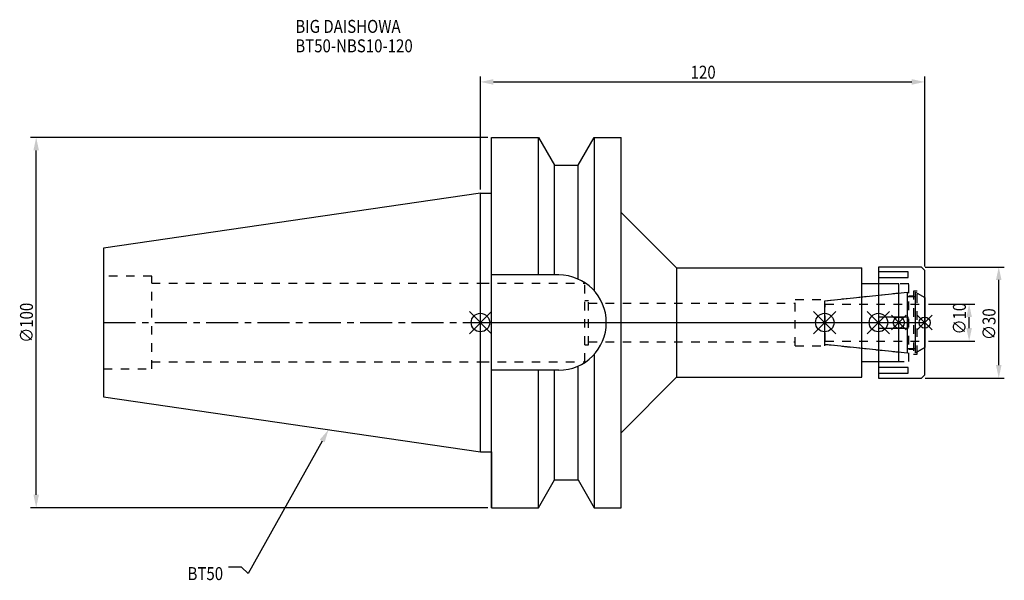
# Model space of a CAD drawing. Extents: x -124 to 142, y -70 to 82.
import ezdxf

# ---------------------------------------------------------------- set-up
doc = ezdxf.new("R2010")
doc.units = 0
doc.header["$LTSCALE"] = 23.1
doc.header["$PDMODE"] = 3
doc.header["$PDSIZE"] = 8
doc.linetypes.add('CENTER', pattern=[0.6, 0.375, -0.075, 0.075, -0.075])
doc.linetypes.add('DASHED', pattern=[0.2, 0.1, -0.1])
doc.layers.get('0').update_dxf_attribs({"linetype": 'CONTINUOUS'})
doc.layers.get('DEFPOINTS').update_dxf_attribs({"linetype": 'CONTINUOUS'})
for name, color, linetype in [('1', 4, 'CONTINUOUS'), ('2', 7, 'CONTINUOUS'), ('3', 1, 'DASHED'), ('4', 2, 'CENTER'), ('6', 5, 'CONTINUOUS'), ('NOCUT', 7, 'CONTINUOUS'), ('SK1', 4, 'CONTINUOUS'), ('SK3', 1, 'DASHED'), ('SK4', 2, 'CENTER')]:
    doc.layers.add(name, color=color, linetype=linetype)
doc.styles.get("Standard").update_dxf_attribs({"font": 'txt', "width": 0.85})
doc.dimstyles.get("Standard").update_dxf_attribs({"dimtxt": 3.5, "dimasz": 3.5, "dimexe": 1.5, "dimexo": 1, "dimtad": 1, "dimblk": '_FILLED', "dimblk1": '_FILLED', "dimblk2": '_FILLED', "dimcen": 0.09, "dimazin": 3, "dimtol": 1, "dimtp": 0.01, "dimtm": 0.01, "dimtfac": 1, "dimtofl": 0, "dimtmove": 0, "dimatfit": 3})

# ---------------------------------------------------------------- blocks, each defined once
blk = doc.blocks.new('_FILLED')
at = {"color": 0, "linetype": 'BYBLOCK'}
blk.add_solid([(0, 0), (-1, 0.214), (-1, -0.214)], dxfattribs=at)
blk = doc.blocks.new('*U13')
at = {"layer": '2', "color": 0, "width": 0.85}
blk.add_text('120', height=3.5, dxfattribs=at).set_placement((56.78, 65.88))
blk = doc.blocks.new('*D1')
at = {"layer": '2', "color": 0}
for p, q in [((0, 35.925), (0, 66.5)), ((120, 15.1), (120, 66.5)), ((3.5, 65), (116.5, 65))]:
    blk.add_line(p, q, dxfattribs=at)
at = {"layer": 'DEFPOINTS', "color": 0}
for p in [(120, 65), (0, 34.925), (120, 14.1)]:
    blk.add_point(p, dxfattribs=at)
blk.add_blockref('*U13', (0, 0))
at = {"layer": '2', "color": 0, "xscale": 3.5, "yscale": 3.5, "zscale": 3.5, "rotation": 180}
blk.add_blockref('_FILLED', (0, 65), dxfattribs=at)
at = {"layer": '2', "color": 0, "xscale": 3.5, "yscale": 3.5, "zscale": 3.5}
blk.add_blockref('_FILLED', (120, 65), dxfattribs=at)
blk = doc.blocks.new('*U12')
at = {"layer": '2', "color": 0, "width": 0.85}
blk.add_text('∅100', height=3.5, rotation=90, dxfattribs=at).set_placement((-120.875, -5.4625))
blk = doc.blocks.new('*D2')
at = {"layer": '2', "color": 0}
for p, q in [((2, 50), (-121.5, 50)), ((-120, -46.5), (-120, 46.5)), ((2, -50), (-121.5, -50))]:
    blk.add_line(p, q, dxfattribs=at)
at = {"layer": 'DEFPOINTS', "color": 0}
for p in [(-120, 50), (3, 50), (3, -50)]:
    blk.add_point(p, dxfattribs=at)
blk.add_blockref('*U12', (0, 0))
at = {"layer": '2', "color": 0, "xscale": 3.5, "yscale": 3.5, "zscale": 3.5}
for p, rotation in [((-120, 50), 90), ((-120, -50), 270)]:
    blk.add_blockref('_FILLED', p, dxfattribs=dict(at, rotation=rotation))
blk = doc.blocks.new('*U11')
at = {"layer": '2', "color": 0, "width": 0.85}
blk.add_text('∅10', height=3.5, rotation=90, dxfattribs=at).set_placement((131.12, -3.22))
blk = doc.blocks.new('*D3')
at = {"layer": '2', "color": 0}
for p, q in [((121, 5), (133.5, 5)), ((132, -1.5), (132, 1.5)), ((121, -5), (133.5, -5))]:
    blk.add_line(p, q, dxfattribs=at)
at = {"layer": 'DEFPOINTS', "color": 0}
for p in [(120, 5), (132, 5), (120, -5)]:
    blk.add_point(p, dxfattribs=at)
blk.add_blockref('*U11', (0, 0))
at = {"layer": '2', "color": 0, "xscale": 3.5, "yscale": 3.5, "zscale": 3.5}
for p, rotation in [((132, 5), 90), ((132, -5), 270)]:
    blk.add_blockref('_FILLED', p, dxfattribs=dict(at, rotation=rotation))
blk = doc.blocks.new('*U10')
at = {"layer": '2', "color": 0, "width": 0.85}
blk.add_text('∅30', height=3.5, rotation=90, dxfattribs=at).set_placement((139.125, -4.71875))
blk = doc.blocks.new('*D4')
at = {"layer": '2', "color": 0}
for p, q in [((120.1, 15), (141.5, 15)), ((140, -11.5), (140, 11.5)), ((120.1, -15), (141.5, -15))]:
    blk.add_line(p, q, dxfattribs=at)
at = {"layer": 'DEFPOINTS', "color": 0}
for p in [(119.1, 15), (140, 15), (119.1, -15)]:
    blk.add_point(p, dxfattribs=at)
blk.add_blockref('*U10', (0, 0))
at = {"layer": '2', "color": 0, "xscale": 3.5, "yscale": 3.5, "zscale": 3.5}
for p, rotation in [((140, 15), 90), ((140, -15), 270)]:
    blk.add_blockref('_FILLED', p, dxfattribs=dict(at, rotation=rotation))
blk = doc.blocks.new('*U7')
at = {"layer": '6', "width": 0.85}
for s, p in [('BIG DAISHOWA', (-50, 78.25)), ('BT50-NBS10-120', (-50, 73))]:
    blk.add_text(s, height=3.5, dxfattribs=at).set_placement(p)
blk = doc.blocks.new('*U8')
at = {"layer": '6'}
blk.add_lwpolyline([(-42.74, -32), (-62.71, -67.81), (-64.58, -66.06), (-68.08, -66.06)], dxfattribs=at)
at = {"layer": '6', "xscale": 3.5, "yscale": 3.5, "zscale": 3.5, "rotation": 60.85882336878761}
blk.add_blockref('_FILLED', (-41.04, -28.94), dxfattribs=at)
blk = doc.blocks.new('*U9')
at = {"layer": '6', "width": 0.85}
blk.add_text('BT50', height=3.5, dxfattribs=at).set_placement((-79.12, -69.56))

msp = doc.modelspace()

# ---------------------------------------------------------------- linework, layer by layer
for p, q in [((3, 3), (-3, -3)), ((-3, 3), (3, -3)), ((90, -3), (96, 3)), ((96, -3), (90, 3)), ((104.5, -3), (110.5, 3)), ((110.5, -3), (104.5, 3)), ((115, 2), (111, -2)), ((115, -2), (111, 2)), ((118, -2), (122, 2)), ((122, -2), (118, 2))]:
    msp.add_line(p, q)
for centre, radius in [((0, 0), 2.5), ((93, 0), 2.5), ((107.5, 0), 2.5), ((113, 0), 1.5), ((120, 0), 1.5)]:
    msp.add_circle(centre, radius)
at = {"layer": '1'}
for p, q in [((3, -50), (3, 50)), ((3, 50), (15.663, 50)), ((15.663, 12.85), (15.663, 50)), ((15.663, 50), (19.993, 42.5)), ((26.407, 42.5), (30.737, 50)), ((30.737, 50), (30.737, 8.556)), ((30.737, 50), (38, 50)), ((38, -50), (38, 50)), ((19.993, 12.85), (19.993, 42.5)), ((19.993, 42.5), (26.407, 42.5)), ((26.407, 11.725), (26.407, 42.5)), ((0, 34.925), (3, 34.925)), ((38, 29.75), (53, 14.75)), ((53, 14.75), (103, 14.75)), ((53, 14.75), (53, -14.75)), ((103, -14.75), (103, 14.75)), ((119.1, 15), (107.5, 15)), ((107.5, 15), (107.5, -15)), ((115.5, 13.675), (107.5, 13.675)), ((115.5, 12.175), (115.5, 13.675)), ((120, 14.1), (119.1, 15)), ((120, -14.1), (120, 14.1)), ((21.15, 12.85), (3, 12.85)), ((107.5, 12.175), (115.5, 12.175)), ((113, 10.5), (103, 10.5)), ((113, -10.5), (113, 10.5)), ((115.5, 1.5), (107.5, 1.5)), ((115.5, -1.5), (115.5, 1.5)), ((107.5, -1.5), (115.5, -1.5)), ((30.737, -8.556), (30.737, -50)), ((103, -10.5), (113, -10.5)), ((21.15, -12.85), (3, -12.85)), ((15.663, -50), (15.663, -12.85)), ((19.993, -42.5), (19.993, -12.85)), ((26.407, -42.5), (26.407, -11.725)), ((115.5, -12.175), (107.5, -12.175)), ((115.5, -13.675), (115.5, -12.175)), ((38, -29.75), (53, -14.75)), ((53, -14.75), (103, -14.75)), ((107.5, -13.675), (115.5, -13.675)), ((107.5, -15), (119.1, -15)), ((119.1, -15), (120, -14.1)), ((0, -34.925), (3, -34.925)), ((15.663, -50), (19.993, -42.5)), ((19.993, -42.5), (26.407, -42.5)), ((26.407, -42.5), (30.737, -50)), ((3, -50), (15.663, -50)), ((30.737, -50), (38, -50))]:
    msp.add_line(p, q, dxfattribs=at)
msp.add_arc((21.15, 0), 12.85, 270, 90, dxfattribs=at)
at = {"layer": '3'}
for p, q in [((0, 10.6), (28.2, 10.6)), ((28.2, -10.6), (28.2, 10.6)), ((93, 5.898), (113, 8)), ((115.7, 10.5), (107.5, 10.5)), ((115.7, -10.5), (115.7, 10.5)), ((118, 8.5), (117, 8.5)), ((117, 8.5), (117, -8.5)), ((118, -8.5), (118, 8.5)), ((28.2, 6), (29.2, 6)), ((29.2, -6), (29.2, 6)), ((85, 6.25), (93, 6.25)), ((85, -6.25), (85, 6.25)), ((93, -6.25), (93, 6.25)), ((115.7, 7.25), (117, 7.25)), ((118, 7.905), (120, 6.75)), ((29.2, 5.2), (85, 5.2)), ((29.2, -5.2), (85, -5.2)), ((28.2, -6), (29.2, -6)), ((85, -6.25), (93, -6.25)), ((93, -5.898), (113, -8)), ((117, -7.25), (115.7, -7.25)), ((118, -7.905), (120, -6.75)), ((0, -10.6), (28.2, -10.6)), ((107.5, -10.5), (115.7, -10.5)), ((117, -8.5), (118, -8.5))]:
    msp.add_line(p, q, dxfattribs=at)
at = {"layer": '4'}
msp.add_line((0, 0), (120, 0), dxfattribs=at)
at = {"layer": 'NOCUT'}
for p, q in [((0, -34.925), (0, 0)), ((0, 0), (120, 0)), ((93, -5.898), (93, 0)), ((107.5, 0), (107.5, -15)), ((113, -10.5), (113, 0)), ((120, -14.1), (120, 0)), ((115.379, -8.25), (93, -5.898)), ((115.379, -7), (117.5, -7)), ((115.379, -8.25), (115.379, -7)), ((120, -6.75), (117.5, -8.193)), ((117.5, -8.193), (117.5, -7)), ((103, -10.5), (113, -10.5)), ((103, -14.75), (103, -10.5)), ((38, -29.75), (53, -14.75)), ((53, -14.75), (103, -14.75)), ((107.5, -15), (119.1, -15)), ((119.1, -15), (120, -14.1)), ((38, -50), (38, -29.75)), ((0, -34.925), (3, -34.925)), ((3, -34.925), (3, -50)), ((15.663, -50), (19.993, -42.5)), ((19.993, -42.5), (26.407, -42.5)), ((26.407, -42.5), (30.737, -50)), ((3, -50), (15.663, -50)), ((30.737, -50), (38, -50))]:
    msp.add_line(p, q, dxfattribs=at)
at = {"layer": 'SK1'}
for p, q in [((0, 34.925), (-101.8, 20.079)), ((0, -34.925), (0, 34.925)), ((-101.8, 20.079), (-101.8, -20.079)), ((93, 5.898), (115.379, 8.25)), ((115.379, -8.25), (115.379, 8.25)), ((117.5, 8.193), (120, 6.75)), ((117.5, -8.193), (117.5, 8.193)), ((93, -5.898), (93, 5.898)), ((115.379, 7), (117.5, 7)), ((120, 6.75), (120, -6.75)), ((115.379, -8.25), (93, -5.898)), ((115.379, -7), (117.5, -7)), ((120, -6.75), (117.5, -8.193)), ((-101.8, -20.079), (0, -34.925))]:
    msp.add_line(p, q, dxfattribs=at)
at = {"layer": 'SK3'}
for p, q in [((-88.8, 12.5), (-101.8, 12.5)), ((-88.8, -12.5), (-88.8, 12.5)), ((-88.8, 10.6), (0, 10.6)), ((93.1, 5.1), (93, 5.1)), ((93.1, -5.1), (93.1, 5.1)), ((93.1, 5), (120, 5)), ((93, -5.1), (93.1, -5.1)), ((93.1, -5), (120, -5)), ((-88.8, -10.6), (0, -10.6)), ((-101.8, -12.5), (-88.8, -12.5))]:
    msp.add_line(p, q, dxfattribs=at)
at = {"layer": 'SK4'}
for p, q in [((-101.8, 0), (0, 0)), ((93, 0), (120, 0))]:
    msp.add_line(p, q, dxfattribs=at)

# ---------------------------------------------------------------- block references
for name in ['*U7', '*U8', '*U9']:
    msp.add_blockref(name, (0, 0))

# ---------------------------------------------------------------- dimensions: what is measured, and where the dimension line sits
at = {"layer": '2'}
dim = msp.add_linear_dim(base=(120, 65), p1=(0, 34.925), p2=(120, 14.1), dimstyle='Standard', dxfattribs=at)
dim.commit()
dim.dimension.update_dxf_attribs({"geometry": '*D1', "text_midpoint": (60, 65), "dimtype": 128})
for base, p1, p2, picture, middle in [((-120, 50), (3, -50), (3, 50), '*D2', (-120, -1)), ((140, 15), (119.1, -15), (119.1, 15), '*D4', (140, -1)), ((132, 5), (120, -5), (120, 5), '*D3', (132, 0))]:
    dim = msp.add_linear_dim(base=base, p1=p1, p2=p2, angle=90, text='%%c<>', dimstyle='Standard', dxfattribs=at)
    dim.commit()
    dim.dimension.update_dxf_attribs({"geometry": picture, "text_midpoint": middle, "dimtype": 128})

doc.saveas('drawing.dxf')
